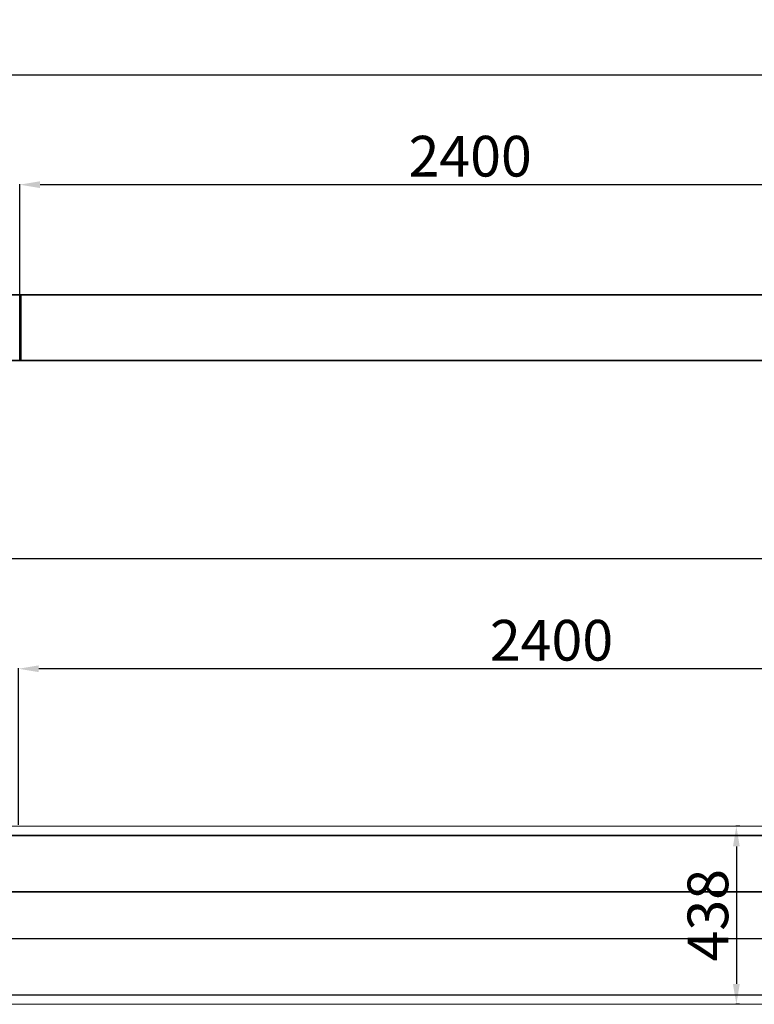
# Model space of a CAD drawing. Units: millimetres. Extents: x -13637 to 2262, y -1452 to 2634.
# Drawn here: x -1300 to 505, y 215 to 2634 of the extents above; entities that cross this region are included whole.
import ezdxf

# ---------------------------------------------------------------- set-up
doc = ezdxf.new("R2010")
doc.units = ezdxf.units.MM
doc.header["$LTSCALE"] = 50
doc.layers.add('SOLARONICS_', color=7, linetype='Continuous', lineweight=35)
doc.layers.add('SOLARONICS_méretek', color=3, linetype='Continuous', lineweight=9)
doc.styles.add('Romans', font='romans.shx')
doc.dimstyles.new('Copy of ISO_R&D aucun', dxfattribs={"dimscale": 0, "dimtxt": 100, "dimasz": 50, "dimexe": 1.25, "dimexo": 0, "dimgap": 20, "dimtad": 3, "dimdec": 0, "dimlfac": -1, "dimdsep": 46, "dimtxsty": 'Romans', "dimcen": 2.5, "dimclrd": 256, "dimclre": 256, "dimclrt": 7, "dimadec": 0, "dimazin": 0, "dimtfac": 1, "dimtdec": 0, "dimtmove": 0, "dimatfit": 3, "dimfxl": 1, "dimtolj": 1, "dimtzin": 0, "dimarcsym": 0})

# ---------------------------------------------------------------- blocks, each defined once
blk = doc.blocks.new('*D112')
at = {"layer": 'Defpoints', "color": 0}
for p in [(-1299.9, 2228.8), (-1299.9, 1957.7), (1100, 1957.7)]:
    blk.add_point(p, dxfattribs=at)
at = {"layer": 'SOLARONICS_méretek', "lineweight": -2}
for p, q in [((-1299.9, 1957.7), (-1299.9, 2230.1)), ((1050, 2228.8), (-1249.9, 2228.8)), ((1100, 1957.7), (1100, 2230.1))]:
    blk.add_line(p, q, dxfattribs=at)
at = {"layer": 'SOLARONICS_méretek'}
for points in [[(-1249.9, 2237.2), (-1249.9, 2220.5), (-1299.9, 2228.8)], [(1050, 2237.2), (1050, 2220.5), (1100, 2228.8)]]:
    blk.add_solid(points, dxfattribs=at)
at = {"layer": 'SOLARONICS_méretek', "color": 7, "insert": (-192.8, 2298.8), "char_height": 100, "attachment_point": 5, "style": 'Romans'}
blk.add_mtext('\\A1;2400', dxfattribs=at)
blk = doc.blocks.new('*D116')
at = {"layer": 'Defpoints', "color": 0}
for p in [(-1303, 1039.2), (-1303, 655.5), (1097, 655.5)]:
    blk.add_point(p, dxfattribs=at)
at = {"layer": 'SOLARONICS_méretek', "lineweight": -2}
for p, q in [((-1303, 655.5), (-1303, 1040.4)), ((1047, 1039.2), (-1253, 1039.2)), ((1097, 655.5), (1097, 1040.4))]:
    blk.add_line(p, q, dxfattribs=at)
at = {"layer": 'SOLARONICS_méretek'}
for points in [[(-1253, 1047.5), (-1253, 1030.8), (-1303, 1039.2)], [(1047, 1047.5), (1047, 1030.8), (1097, 1039.2)]]:
    blk.add_solid(points, dxfattribs=at)
at = {"layer": 'SOLARONICS_méretek', "color": 7, "insert": (7.1, 1109.2), "char_height": 100, "attachment_point": 5, "style": 'Romans'}
blk.add_mtext('\\A1;2400', dxfattribs=at)
blk = doc.blocks.new('*D118')
at = {"layer": 'Defpoints', "color": 0}
for p in [(2219.3, 1310.2), (-11779.7, 508), (2219.3, 496.7)]:
    blk.add_point(p, dxfattribs=at)
at = {"layer": 'SOLARONICS_méretek', "lineweight": -2}
for p, q in [((-11779.7, 508), (-11779.7, 1311.5)), ((-11729.7, 1310.2), (2169.3, 1310.2)), ((2219.3, 496.7), (2219.3, 1311.5))]:
    blk.add_line(p, q, dxfattribs=at)
at = {"layer": 'SOLARONICS_méretek'}
for points in [[(-11729.7, 1318.6), (-11729.7, 1301.9), (-11779.7, 1310.2)], [(2169.3, 1318.6), (2169.3, 1301.9), (2219.3, 1310.2)]]:
    blk.add_solid(points, dxfattribs=at)
at = {"layer": 'SOLARONICS_méretek', "color": 7, "insert": (-2380.2, 1380.2), "char_height": 100, "attachment_point": 5, "style": 'Romans'}
blk.add_mtext('\\A1;13999', dxfattribs=at)
blk = doc.blocks.new('*D169')
at = {"layer": 'Defpoints', "color": 0}
for p in [(469.9, 652.5), (461.4, 214.5), (469.4, 214.5)]:
    blk.add_point(p, dxfattribs=at)
at = {"layer": 'SOLARONICS_méretek', "lineweight": -2}
for p, q in [((469.9, 652.5), (460.1, 652.5)), ((461.4, 602.5), (461.4, 264.5)), ((469.4, 214.5), (460.1, 214.5))]:
    blk.add_line(p, q, dxfattribs=at)
at = {"layer": 'SOLARONICS_méretek'}
for points in [[(453, 602.5), (469.7, 602.5), (461.4, 652.5)], [(453, 264.5), (469.7, 264.5), (461.4, 214.5)]]:
    blk.add_solid(points, dxfattribs=at)
at = {"layer": 'SOLARONICS_méretek', "color": 7, "insert": (391.4, 433.5), "char_height": 100, "attachment_point": 5, "rotation": 90, "style": 'Romans'}
blk.add_mtext('\\A1;438', dxfattribs=at)
blk = doc.blocks.new('*D186')
at = {"layer": 'Defpoints', "color": 0}
for p in [(2219.3, 2498.6), (2219.3, 1980.4), (-11779.7, 1939.9)]:
    blk.add_point(p, dxfattribs=at)
at = {"layer": 'SOLARONICS_méretek', "lineweight": -2}
for p, q in [((-11779.7, 1939.9), (-11779.7, 2499.9)), ((-11729.7, 2498.6), (2169.3, 2498.6)), ((2219.3, 1980.4), (2219.3, 2499.9))]:
    blk.add_line(p, q, dxfattribs=at)
at = {"layer": 'SOLARONICS_méretek'}
for points in [[(-11729.7, 2507), (-11729.7, 2490.3), (-11779.7, 2498.6)], [(2169.3, 2507), (2169.3, 2490.3), (2219.3, 2498.6)]]:
    blk.add_solid(points, dxfattribs=at)
at = {"layer": 'SOLARONICS_méretek', "color": 7, "insert": (-2380.2, 2568.6), "char_height": 100, "attachment_point": 5, "style": 'Romans'}
blk.add_mtext('\\A1;13999', dxfattribs=at)
blk = doc.blocks.new('HPL36')
at = {"layer": 'SOLARONICS_', "color": 7, "linetype": 'Continuous', "lineweight": 15}
for p, q in [((0, 438), (-12460, 438)), ((0, 437.6), (-12460, 437.6)), ((0, 415.9), (-12460, 415.9)), ((0, 277.3), (-12460, 277.3)), ((0, 275.9), (-12460, 275.9)), ((0, 162), (-12460, 162)), ((0, 160.7), (-12460, 160.7)), ((0, 22.1), (-12460, 22.1)), ((0, 0.4), (-12460, 0.4)), ((0, 0), (-12460, 0))]:
    blk.add_line(p, q, dxfattribs=at)
at = {"layer": 'SOLARONICS_', "color": 252, "linetype": 'Continuous', "lineweight": 15}
for p, q in [((0, 414.4), (-12460, 414.4)), ((0, 23.6), (-12460, 23.6))]:
    blk.add_line(p, q, dxfattribs=at)
blk = doc.blocks.new('HPL36_Front')
at = {"layer": 'SOLARONICS_'}
for p, q in [((0, 160.8), (-12459.9, 160.8)), ((-2629.9, 160.8), (-2629.9, 0)), ((-2629.9, 160.8), (-2629.9, 0)), ((-2629.9, 160.8), (-2629.9, 0)), ((-2626.9, 160.8), (-2626.9, 0)), ((-2626.9, 160.8), (-2626.9, 0)), ((-2626.9, 160.8), (-2626.9, 0)), ((-12459.9, 0), (0, 0))]:
    blk.add_line(p, q, dxfattribs=at)

msp = doc.modelspace()

# ---------------------------------------------------------------- block references
at = {"layer": 'SOLARONICS_'}
for name, p in [('HPL36_Front', (1330, 1796.9)), ('HPL36', (1327, 214.5))]:
    msp.add_blockref(name, p, dxfattribs=at)

# ---------------------------------------------------------------- dimensions: what is measured, and where the dimension line sits
at = {"layer": 'SOLARONICS_méretek'}
for base, p1, p2, picture, middle in [((2219.3, 2498.6), (-11779.7, 1939.9), (2219.3, 1980.4), '*D186', (-2380.2, 2498.6)), ((-1299.9, 2228.8), (1100, 1957.7), (-1299.9, 1957.7), '*D112', (-192.8, 2228.8)), ((2219.3, 1310.2), (-11779.7, 508), (2219.3, 496.7), '*D118', (-2380.2, 1310.2)), ((-1303, 1039.2), (1097, 655.5), (-1303, 655.5), '*D116', (7.1, 1039.2))]:
    dim = msp.add_linear_dim(base=base, p1=p1, p2=p2, dimstyle='Copy of ISO_R&D aucun', override={"dimscale": 1}, dxfattribs=at)
    dim.commit()
    dim.dimension.update_dxf_attribs({"geometry": picture, "text_midpoint": middle, "dimtype": 160})
dim = msp.add_linear_dim(base=(461.4, 214.5), p1=(469.9, 652.5), p2=(469.4, 214.5), angle=90, dimstyle='Copy of ISO_R&D aucun', override={"dimscale": 1}, dxfattribs=at)
dim.commit()
dim.dimension.update_dxf_attribs({"geometry": '*D169', "text_midpoint": (461.4, 433.5), "dimtype": 160})

doc.saveas('drawing.dxf')
